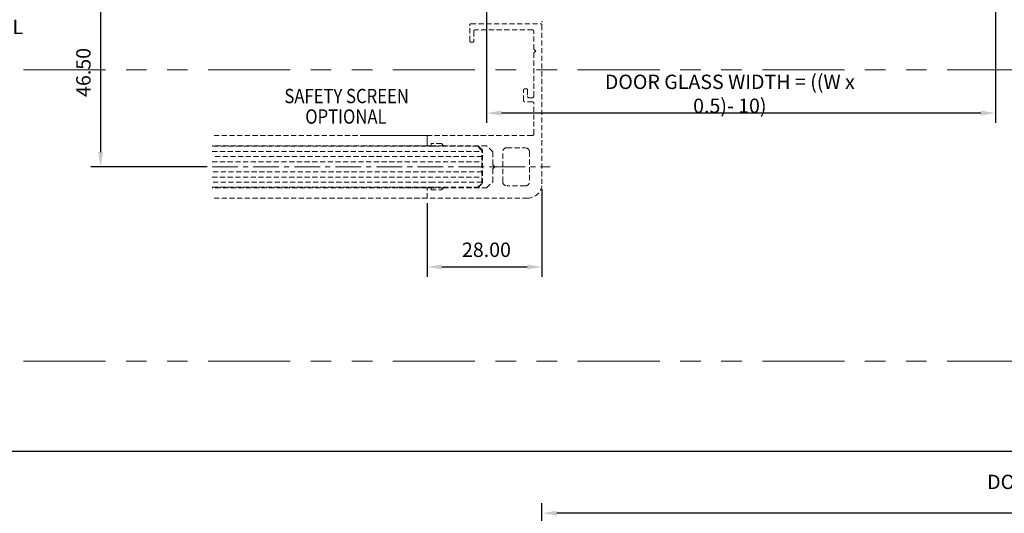
# Model space of a CAD drawing. Units: millimetres. Extents: x -3351 to 2596, y 14 to 3743.
# Drawn here: x 198 to 438, y 275 to 395 of the extents above; entities that cross this region are included whole.
import ezdxf
from ezdxf.enums import TextEntityAlignment as Align

# ---------------------------------------------------------------- set-up
doc = ezdxf.new("R2010")
doc.units = ezdxf.units.MM
doc.header["$LTSCALE"] = 5
for name, pattern in [('ACISOTGB', [9, 4, -1, 1, -1, 1, -1]), ('CENTER', [2, 1.25, -0.25, 0.25, -0.25]), ('HIDDEN', [0.375, 0.25, -0.125]), ('PHANTOM', [2.5, 1.25, -0.25, 0.25, -0.25, 0.25, -0.25])]:
    doc.linetypes.add(name, pattern=pattern)
doc.layers.get('0').update_dxf_attribs({"linetype": 'CONTINUOUS', "lineweight": 13})
for name, color, linetype, lineweight in [('2D_MITTELLINIEN', 1, 'PHANTOM', 13), ('2D_SICHTBARE_KANTEN', 1, 'CONTINUOUS', 13), ('99', 7, 'CONTINUOUS', 13), ('CTR', 1, 'CENTER', 13), ('DIM', 7, 'CONTINUOUS', 13), ('MED-1', 3, 'CONTINUOUS', 13)]:
    doc.layers.add(name, color=color, linetype=linetype, lineweight=lineweight)
doc.styles.add('style1', font='ARIALBD.TTF', dxfattribs={"width": 0.85, "height": 3.5})
doc.dimstyles.new('LES1', dxfattribs={"dimscale": 1.2, "dimtxt": 3, "dimasz": 3, "dimexe": 2, "dimexo": 1, "dimgap": 2, "dimtad": 1, "dimtoh": 1, "dimzin": 0, "dimdsep": 46, "dimtxsty": 'style1', "dimcen": 0, "dimclrd": 256, "dimclre": 256, "dimadec": 0, "dimazin": 0, "dimtfac": 1, "dimtmove": 0, "dimatfit": 3, "dimfxl": 0, "dimtolj": 1, "dimtzin": 0, "dimarcsym": 0})

# ---------------------------------------------------------------- blocks, each defined once
blk = doc.blocks.new('*D145')
at = {"layer": 'DIM', "lineweight": -2}
for p, q in [((325.0205979587843, 354.1471609999999), (325.0205979587843, 332.6911866543124)), ((297.0205979587843, 350.6471609999999), (297.0205979587843, 332.6911866543124)), ((300.6205979587843, 335.0911866543124), (321.4205979587842, 335.0911866543124))]:
    blk.add_line(p, q, dxfattribs=at)
at = {"layer": 'DIM'}
for points in [[(300.6205979587843, 335.6911866543124), (300.6205979587843, 334.4911866543124), (297.0205979587843, 335.0911866543124)], [(321.4205979587842, 335.6911866543124), (321.4205979587842, 334.4911866543124), (325.0205979587843, 335.0911866543124)]]:
    blk.add_solid(points, dxfattribs=at)
at = {"layer": 'DIM', "color": 0, "insert": (311.4938891788233, 339.2793858357585), "char_height": 3.5, "attachment_point": 5, "style": 'style1'}
blk.add_mtext('\\A1;28.00', dxfattribs=at)
blk = doc.blocks.new('*D155')
at = {"layer": 'DIM', "lineweight": -2}
for p, q in [((311.5205979587843, 400.8), (311.5205979587843, 370.1911866543124)), ((435.5009209022196, 401.05), (435.5009209022196, 370.1911866543124)), ((431.9009209022196, 372.5911866543124), (315.1205979587843, 372.5911866543124))]:
    blk.add_line(p, q, dxfattribs=at)
at = {"layer": 'DIM'}
for points in [[(315.1205979587843, 373.1911866543124), (315.1205979587843, 371.9911866543124), (311.5205979587843, 372.5911866543124)], [(431.9009209022196, 373.1911866543124), (431.9009209022196, 371.9911866543124), (435.5009209022196, 372.5911866543124)]]:
    blk.add_solid(points, dxfattribs=at)
at = {"layer": 'DIM', "color": 0, "insert": (370.7817787573385, 377.2855249899195), "char_height": 3.5, "attachment_point": 5, "style": 'style1'}
blk.add_mtext('\\A1;DOOR GLASS WIDTH = ((W x 0.5)- 10)', dxfattribs=at)
blk = doc.blocks.new('*D164')
at = {"layer": 'DIM', "lineweight": -2}
for p, q in [((153.6995343078895, 268.3670019336216), (153.6995343078895, 292.4911866543124)), ((763.3023074965497, 268.3670019336216), (763.3023074965497, 292.4911866543124)), ((759.7023074965497, 290.0911866543124), (157.2995343078895, 290.0911866543124))]:
    blk.add_line(p, q, dxfattribs=at)
at = {"layer": 'DIM'}
for points in [[(157.2995343078895, 290.6911866543124), (157.2995343078895, 289.4911866543124), (153.6995343078895, 290.0911866543124)], [(759.7023074965497, 290.6911866543124), (759.7023074965497, 289.4911866543124), (763.3023074965497, 290.0911866543124)]]:
    blk.add_solid(points, dxfattribs=at)
at = {"layer": 'DIM', "color": 0, "insert": (465.7817787573385, 294.2423803787326), "char_height": 3.5, "attachment_point": 5, "style": 'style1'}
blk.add_mtext('\\A1;FRAME WIDTH = B', dxfattribs=at)
blk = doc.blocks.new('*D163')
at = {"layer": 'DIM', "lineweight": -2}
for p, q in [((325.0205979587843, 227.8499999999999), (325.0205979587843, 277.4911866543124)), ((591.981243845655, 229.0499999999999), (591.981243845655, 277.4911866543124)), ((588.3812438456549, 275.0911866543124), (328.6205979587843, 275.0911866543124))]:
    blk.add_line(p, q, dxfattribs=at)
at = {"layer": 'DIM'}
for points in [[(328.6205979587843, 275.6911866543124), (328.6205979587843, 274.4911866543124), (325.0205979587843, 275.0911866543124)], [(588.3812438456549, 275.6911866543124), (588.3812438456549, 274.4911866543124), (591.981243845655, 275.0911866543124)]]:
    blk.add_solid(points, dxfattribs=at)
at = {"layer": 'DIM', "color": 0, "insert": (465.7817787573385, 279.7855249899195), "char_height": 3.5, "attachment_point": 5, "style": 'style1'}
blk.add_mtext('\\A1;DOOR OPENING = W   [ W=(B - 454)x 0.5) ]', dxfattribs=at)
blk = doc.blocks.new('*D167')
at = {"layer": 'DIM', "lineweight": -2}
for p, q in [((290.9623016850984, 406), (215.1000000000001, 406)), ((217.5000000000001, 402.4), (217.5000000000001, 363.0971609999998)), ((243.5005979587843, 359.4971609999998), (215.1000000000001, 359.4971609999998))]:
    blk.add_line(p, q, dxfattribs=at)
at = {"layer": 'DIM'}
for points in [[(216.9000000000001, 402.4), (218.1000000000001, 402.4), (217.5000000000001, 406)], [(216.9000000000001, 363.0971609999998), (218.1000000000001, 363.0971609999998), (217.5000000000001, 359.4971609999998)]]:
    blk.add_solid(points, dxfattribs=at)
at = {"layer": 'DIM', "color": 0, "insert": (213.3129945429741, 382.5), "char_height": 3.5, "attachment_point": 5, "rotation": 90, "style": 'style1'}
blk.add_mtext('\\A1;46.50', dxfattribs=at)

msp = doc.modelspace()

# ---------------------------------------------------------------- linework, layer by layer
at = {"linetype": 'HIDDEN'}
msp.add_line((323.0205979587843, 388.1471609999999), (323.020596131439, 392.5472609944702), dxfattribs=at)
at = {"linetype": 'ACISOTGB'}
for p, q in [((153.6995343078895, 383.1), (763.3023074965497, 383.1)), ((153.6995343078895, 312.1), (763.3023074965497, 312.1))]:
    msp.add_line(p, q, dxfattribs=at)
at = {"layer": '2D_MITTELLINIEN', "color": 7, "linetype": 'HIDDEN'}
msp.add_line((313.5189079587842, 359.4986339999998), (314.5189079587842, 359.4986339999998), dxfattribs=at)
at = {"layer": '2D_SICHTBARE_KANTEN', "color": 7, "linetype": 'HIDDEN'}
for p, q in [((307.4125979587843, 390.1471609999999), (307.4125979587843, 394.0472609999999)), ((307.7125979587843, 394.3472609999999), (324.7205979587843, 394.3471609999999)), ((325.0205979587843, 394.047161), (325.0205979587843, 355.3471609999999)), ((308.4125979587843, 392.547161), (308.4125979587843, 390.1471609999999)), ((322.7205979587843, 392.8472609999999), (308.7125979587843, 392.8471609999999)), ((308.1125979587841, 389.8471609999999), (307.7125979587843, 389.8471609999999)), ((323.5205979587843, 387.6471609999999), (323.0205979587843, 388.1471609999999)), ((323.0205979587843, 387.2471609999998), (323.5205979587843, 387.6471609999999)), ((323.0205979587843, 376.6471609999999), (323.0205979587843, 387.2471609999998)), ((320.5205979587843, 375.6471609999999), (320.5205979587843, 378.2008609999998)), ((320.8205979587842, 378.500861), (321.2205979587843, 378.500861)), ((321.5205979587843, 378.2008609999998), (321.5205979587843, 376.6471609999999)), ((322.7205979587843, 375.3471609999999), (320.8205979587842, 375.3471609999999)), ((321.8205979587842, 376.3471609999999), (322.7205979587843, 376.3471609999999)), ((323.0205979587843, 371.002661), (323.0205979587843, 375.047161)), ((323.0205979587843, 367.4478609999999), (323.0205979587843, 371.002661)), ((297.0205979587843, 367.1471609999999), (244.7005979587843, 367.1471609999999)), ((313.2035979587843, 367.1471609999999), (280.8715979587842, 367.1471609999999)), ((290.2375979587841, 367.1505609999999), (297.0205979587843, 367.1506609999999)), ((297.0205979587843, 367.1506609999999), (322.7205979587843, 367.1478609999999)), ((297.0205979587843, 364.9472609999998), (297.0205979587843, 367.1506609999999)), ((297.0205979587843, 367.1506609999999), (297.0205979587843, 364.6471609999999)), ((297.3205979587842, 364.6471609999999), (244.7005979587843, 364.6471609999999)), ((297.0205979587843, 364.6471609999999), (290.2375979587841, 364.6471609999999)), ((298.0205979587843, 364.6471609999999), (297.3205979587842, 364.6471609999999)), ((297.3205979587842, 364.6471609999999), (297.3205979587842, 364.4971609999998)), ((300.5205979587843, 365.1471609999999), (298.0205979587843, 365.1471609999999)), ((298.0205979587843, 365.1471609999999), (298.0205979587843, 364.6471609999999)), ((301.0205979587843, 364.6471609999999), (298.0205979587843, 364.6471609999999)), ((301.0205979587843, 364.6471609999999), (300.5205979587843, 365.1471609999999)), ((311.5205979587843, 364.6471609999999), (301.0205979587843, 364.6471609999999)), ((310.5205979587843, 363.5593609999999), (309.4325979587843, 364.6471609999999)), ((313.0205979587843, 363.1471609999999), (311.5205979587843, 364.6471609999999)), ((298.6595979587842, 364.4971609999998), (244.7005979587843, 364.4971609999998)), ((309.3705979587842, 364.4971609999998), (298.6595979587842, 364.4971609999998)), ((310.3705979587842, 363.4971609999998), (309.3705979587842, 364.4971609999998)), ((310.3705979587842, 355.4971609999998), (310.3705979587842, 363.4971609999998)), ((310.5205979587843, 355.4350609999999), (310.5205979587843, 363.5593609999999)), ((313.0205979587843, 359.9971609999998), (313.0205979587843, 363.1471609999999)), ((315.4719779587842, 355.8472059999999), (315.4719779587842, 363.1472089999997)), ((316.4719779587842, 364.1472089999997), (320.9719979587842, 364.1472089999997)), ((321.9719979587842, 363.1472089999997), (321.9719979587842, 355.8472059999999)), ((313.5185979587841, 359.4986609999999), (313.0205979587843, 359.9971609999998)), ((313.0205979587843, 358.9971609999998), (313.5185979587841, 359.4986609999999)), ((313.0205979587843, 355.8471609999999), (313.0205979587843, 358.9971609999998)), ((313.0205979587843, 355.8471609999999), (313.0205979587843, 358.9971609999998)), ((309.3705979587842, 354.4971609999998), (310.3705979587842, 355.4971609999998)), ((309.4325979587843, 354.3471609999999), (310.5205979587843, 355.4350609999999)), ((311.5205979587843, 354.3471609999999), (313.0205979587843, 355.8471609999999)), ((298.6595979587842, 354.4971609999998), (244.7005979587843, 354.4971609999998)), ((244.7005979587843, 354.4971609999998), (309.3705979587842, 354.4971609999998)), ((297.3205979587842, 354.3472609999999), (244.7005979587843, 354.3472609999999)), ((297.0205979587843, 354.3471609999999), (290.2375979587841, 354.3471609999999)), ((297.0205979587843, 351.8471609999999), (297.0205979587843, 354.3471609999999)), ((297.0205979587843, 351.8471609999999), (297.0205979587843, 354.047161)), ((297.3205979587842, 354.3472609999999), (297.3205979587842, 354.4971609999998)), ((297.3205979587842, 354.3472609999999), (298.0205979587843, 354.3472609999999)), ((301.0205979587843, 354.3472609999999), (298.0205979587843, 354.3472609999999)), ((298.0205979587843, 354.3472609999999), (298.0205979587843, 353.8471609999999)), ((298.0205979587843, 353.8471609999999), (300.5205979587843, 353.8471609999999)), ((300.5205979587843, 353.8471609999999), (301.0205979587843, 354.3471609999999)), ((301.0205979587843, 354.3471609999999), (311.5205979587843, 354.3471609999999)), ((320.9719979587842, 354.8472059999999), (316.4719779587842, 354.8472059999999)), ((297.0205979587843, 351.8472609999999), (244.7005979587843, 351.8472609999999)), ((290.2375979587841, 351.8471609999999), (297.0205979587843, 351.8471609999999)), ((321.5205979587843, 351.8471609999999), (297.0205979587843, 351.8471609999999))]:
    msp.add_line(p, q, dxfattribs=at)
for centre, radius, start, end in [((307.7126879587843, 394.0471699999998), 0.30009112, 90.01738999999787, 179.9826100000021), ((324.7206779587841, 394.0469349999998), 0.30022588, 45.01671999999645, 90.01478999999827), ((324.7211979587842, 394.0475809999998), 0.29939778, 359.9195799999977, 45.00038999999835), ((308.7126879587843, 392.5470699999998), 0.30009056, 90.01728999999624, 179.9827099999972), ((322.7205879587841, 392.5469969999999), 0.30026375, 45.01273999999866, 89.99890000000643), ((322.7210879587842, 392.547568), 0.29950833, 359.941269999998, 45.00287000000402), ((307.7125879587843, 390.1471469999999), 0.29998578, 179.9972799999988, 270.0027200000011), ((308.1125179587843, 390.1472059999999), 0.30000016, 270.0000309999979, 359.9999500000015), ((308.1124379587841, 390.1473169999999), 0.30015588, 270.0297469999946, 359.9702500000007), ((320.8207279587841, 378.2007299999998), 0.30013122, 90.02503999999514, 179.9749599999983), ((321.2203279587843, 378.2009019999998), 0.30000002, 7.016477563892661e-15, 89.99999999999999), ((321.2205279587843, 378.2007879999999), 0.30007292, 0.01392000000062109, 89.98607999999935), ((321.8205279587842, 376.6470909999998), 0.29993003, 179.9866299999987, 270.0133699999948), ((322.7194579587842, 376.6479749999999), 0.30114583, 314.9997800000035, 359.8451500000004), ((320.8207479587841, 375.6473069999997), 0.30014577, 180.027820515003, 269.9721790000072), ((322.7204479587842, 375.0475889999998), 0.29957205, 44.96792999999851, 89.97107000000189), ((322.7204279587841, 376.6467659999998), 0.29960481, 270.0333589999971, 315.0320700000015), ((322.7194379587841, 375.0463519999998), 0.30115735, 0.1539200000016302, 44.99930999999675), ((322.7205179587841, 367.4466969999999), 0.29883559, 270.0152569999988, 298.7027899999935), ((322.7195879587841, 367.4483959999998), 0.3007735, 298.7029399999961, 327.2671699999989), ((322.7174679587843, 367.4494639999998), 0.3031311, 327.3135700000018, 359.6969700000016), ((297.3211179587843, 364.9475549999997), 0.30051534, 180.0560050310022, 224.9914879999967), ((297.3207479587841, 364.9470789999998), 0.29991846, 224.9770849999952, 269.9720369999995), ((316.4719879587842, 363.1472009999998), 1.000008, 90.00045999999416, 179.9995399999993), ((320.9719879587842, 363.1471959999999), 1.0000126, 0.000720000000818344, 89.99928000000571), ((316.4719679587843, 355.8471949999998), 0.99998942, 179.9993899999972, 270.0006099999962), ((320.9720079587842, 355.8471999999999), 0.99999395, 269.9996530000016, 0.0003500000026631395), ((321.5204579587842, 355.3472979999999), 3.5001366, 270.0022359999988, 359.997760000002), ((297.3211379587842, 354.0468779999999), 0.30054147, 135.010580000003, 179.9460700000013), ((297.3206879587842, 354.0474169999998), 0.29984443, 90.01796999999267, 135.0229200000028)]:
    msp.add_arc(centre, radius, start, end, dxfattribs=at)
at = {"layer": '99', "color": 7, "linetype": 'HIDDEN'}
for p, q in [((244.7005979587843, 363.2471609999998), (310.3705979587842, 363.2471609999998)), ((244.7005979587843, 360.7471609999998), (310.3705979587842, 360.7471609999998)), ((310.3705979587842, 361.9971609999998), (244.8323274188683, 361.9971609999998)), ((298.6595979587842, 358.2471609999998), (244.7005979587843, 358.2471609999998)), ((310.3705979587842, 358.2471609999998), (298.6595979587842, 358.2471609999998)), ((244.7005979587843, 356.9971609999998), (310.3705979587842, 356.9971609999998)), ((298.6595979587842, 355.7471609999998), (244.7005979587843, 355.7471609999998)), ((310.3705979587842, 355.7471609999998), (298.6595979587842, 355.7471609999998))]:
    msp.add_line(p, q, dxfattribs=at)
at = {"layer": 'CTR'}
msp.add_line((244.7005979587843, 359.4971609999998), (327.0205979587843, 359.4971609999998), dxfattribs=at)
at = {"layer": 'MED-1', "color": 7, "linetype": 'HIDDEN'}
for p in [(325.0205979587843, 394.8471609999999), (325.0205979587843, 365.858561)]:
    msp.add_point(p, dxfattribs=at)

# ---------------------------------------------------------------- texts
at = {"layer": 'DIM', "style": 'style1', "width": 0.85}
for s, p in [('SAFETY SCREEN', (277.4371445919999, 374.9994639131236)), ('OPTIONAL', (277.2605927502537, 369.9994639131236))]:
    msp.add_text(s, height=3.5, dxfattribs=at).set_placement(p, align=Align.CENTER)
at = {"layer": 'DIM', "insert": (176.9018418044391, 390.75), "char_height": 3.5, "attachment_point": 7, "style": 'style1'}
msp.add_mtext('25x25x3\\PCHANNEL', dxfattribs=at)

# ---------------------------------------------------------------- dimensions: what is measured, and where the dimension line sits
at = {"layer": 'DIM'}
for base, p1, p2, angle, picture, middle in [((217.5000000000001, 359.4971609999998), (292.1623016850984, 406), (244.7005979587843, 359.4971609999998), 90, '*D167', (217.5, 382.5)), ((325.0205979587843, 335.0911866543124), (297.0205979587843, 351.8471609999999), (325.0205979587843, 355.3471609999999), 180, '*D145', (311.4938891788233, 335.0911866543124))]:
    dim = msp.add_linear_dim(base=base, p1=p1, p2=p2, angle=angle, dimstyle='LES1', dxfattribs=at)
    dim.commit()
    dim.dimension.update_dxf_attribs({"geometry": picture, "text_midpoint": middle, "dimtype": 160})
for base, p1, p2, text, picture, middle in [((311.5205979587843, 372.5911866543124), (435.5009209022196, 402.25), (311.5205979587843, 402), 'DOOR GLASS WIDTH = ((W x 0.5)- 10)', '*D155', (370.7817787573385, 372.5911866543124)), ((325.0205979587843, 275.0911866543124), (591.981243845655, 227.8499999999999), (325.0205979587843, 226.6499999999999), 'DOOR OPENING = W   [ W=(B - 454)x 0.5) ]', '*D163', (465.7817787573385, 275.0911866543124)), ((153.6995343078895, 290.0911866543124), (763.3023074965497, 267.1670019336216), (153.6995343078895, 267.1670019336216), 'FRAME WIDTH = B', '*D164', (465.7817787573385, 290.0911866543124))]:
    dim = msp.add_linear_dim(base=base, p1=p1, p2=p2, text=text, dimstyle='LES1', dxfattribs=at)
    dim.commit()
    dim.dimension.update_dxf_attribs({"geometry": picture, "text_midpoint": middle, "dimtype": 160})

doc.saveas('drawing.dxf')
